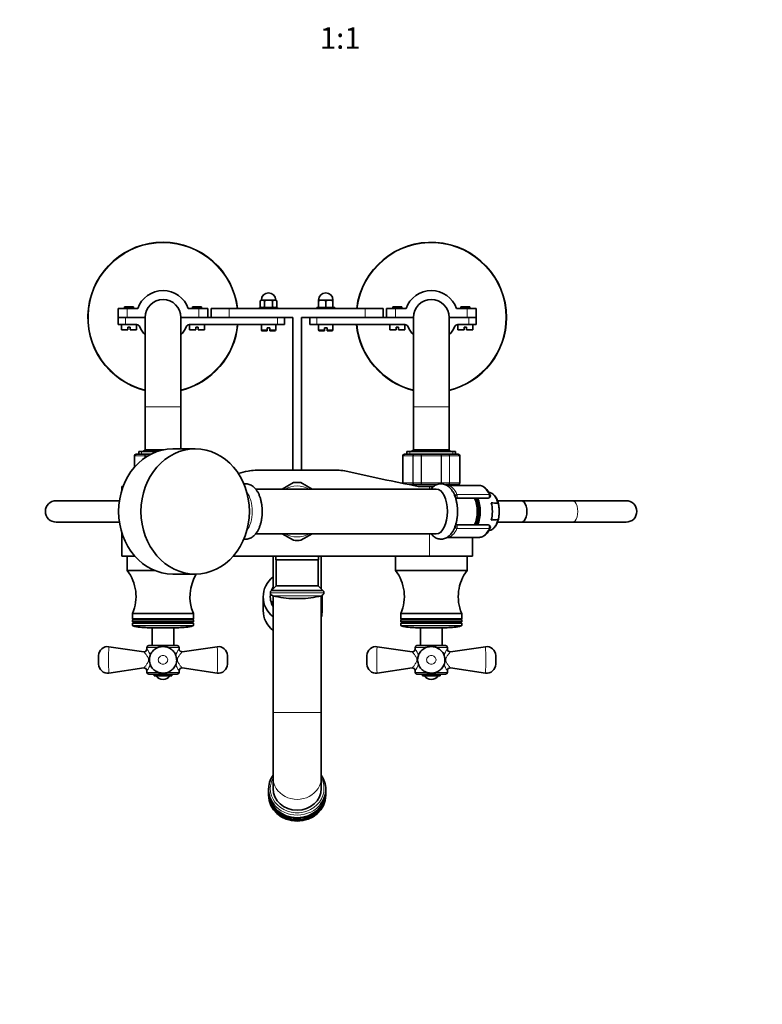
# Model space of a CAD drawing. Units: millimetres. Extents: x 0 to 1455, y 0 to 2548.
# Drawn here: x 609 to 1024, y 469 to 1020 of the extents above; entities that cross this region are included whole.
import ezdxf
from ezdxf import colors
from ezdxf.entities.mleader import LeaderData, LeaderLine
from ezdxf.enums import TextEntityAlignment as Align
from ezdxf.math import Vec2, Vec3

# ---------------------------------------------------------------- set-up
doc = ezdxf.new("R2010")
doc.units = ezdxf.units.MM
doc.layers.add('DV5_Défaut', color=7, linetype='Continuous')
doc.layers.add('Défaut', color=7, linetype='Continuous')
doc.styles.add('SEACAD_ArialB', font='arialbd.ttf')

# ---------------------------------------------------------------- blocks, each defined once
blk = doc.blocks.new('_DOT')
at = {"color": 0}
blk.add_line((0, 0), (-1, 0), dxfattribs=at)
at = {"color": 0, "const_width": 0.333}
blk.add_lwpolyline([(-0.1665, 0, 1), (0.1665, 0, 1)], format="xyb", close=True, dxfattribs=at)
blk = doc.blocks.new('SE4')
at = {"layer": 'DV5_Défaut', "color": 7, "linetype": 'Continuous', "lineweight": 35}
for p, q in [((672.18, 859.11), (667.18, 859.11)), ((667.18, 859.11), (667.18, 858.11)), ((672.18, 858.11), (672.18, 859.11)), ((710.18, 859.11), (705.18, 859.11)), ((705.18, 859.11), (705.18, 858.11)), ((710.18, 858.11), (710.18, 859.11)), ((743.06, 862.41), (743.93, 862.81)), ((743.64, 862.81), (743.06, 862.41)), ((743.06, 859.12), (743.06, 862.41)), ((743.06, 859.12), (743.38, 858.61)), ((743.06, 859.12), (743.34, 858.61)), ((743.93, 862.81), (743.64, 862.81)), ((743.93, 862.81), (744.21, 862.81)), ((744.21, 862.81), (744.5, 862.81)), ((744.5, 862.81), (745.37, 862.41)), ((747.1, 862.81), (744.5, 862.81)), ((745.05, 858.61), (745.37, 859.12)), ((745.37, 862.41), (747.1, 862.81)), ((745.37, 859.12), (745.37, 862.41)), ((747.1, 862.81), (747.68, 862.81)), ((747.68, 862.81), (748.26, 862.81)), ((750.85, 862.81), (748.26, 862.81)), ((749.99, 862.41), (750.85, 862.81)), ((749.99, 859.12), (749.99, 862.41)), ((749.99, 859.12), (750.3, 858.61)), ((750.85, 862.81), (751.14, 862.81)), ((751.14, 862.81), (751.43, 862.81)), ((751.43, 862.81), (752.3, 862.41)), ((751.43, 862.81), (751.72, 862.81)), ((752.3, 862.41), (751.72, 862.81)), ((751.98, 858.61), (752.3, 859.12)), ((752.02, 858.61), (752.3, 859.12)), ((752.3, 859.12), (752.3, 862.41)), ((775.68, 862.81), (775.68, 862.41)), ((775.68, 862.41), (777.18, 862.81)), ((777.18, 862.81), (775.68, 862.81)), ((775.68, 859.12), (775.68, 862.41)), ((775.68, 858.61), (775.68, 859.12)), ((775.68, 859.12), (776.23, 858.61)), ((777.18, 862.81), (777.68, 862.81)), ((777.68, 862.81), (778.18, 862.81)), ((778.18, 862.81), (779.68, 862.41)), ((781.18, 862.81), (778.18, 862.81)), ((779.13, 858.61), (779.68, 859.12)), ((779.68, 862.41), (781.18, 862.81)), ((779.68, 859.12), (779.68, 862.41)), ((779.68, 859.12), (780.23, 858.61)), ((781.18, 862.81), (781.68, 862.81)), ((781.68, 862.81), (782.18, 862.81)), ((782.18, 862.81), (783.68, 862.41)), ((783.68, 862.81), (782.18, 862.81)), ((783.13, 858.61), (783.68, 859.12)), ((783.68, 862.41), (783.68, 862.81)), ((783.68, 859.12), (783.68, 862.41)), ((783.68, 859.12), (783.68, 858.61)), ((822.18, 859.11), (817.18, 859.11)), ((817.18, 859.11), (817.18, 858.11)), ((822.18, 858.11), (822.18, 859.11)), ((860.18, 859.11), (855.18, 859.11)), ((855.18, 859.11), (855.18, 858.11)), ((860.18, 858.11), (860.18, 859.11)), ((663.68, 853.11), (663.68, 858.11)), ((663.68, 858.11), (668.68, 858.11)), ((668.68, 858.11), (674.54, 858.11)), ((702.82, 858.11), (708.68, 858.11)), ((708.68, 858.11), (713.68, 858.11)), ((713.68, 858.11), (713.68, 853.11)), ((725.68, 858.11), (715.68, 858.11)), ((715.68, 858.11), (715.68, 853.11)), ((725.68, 858.11), (801.68, 858.11)), ((742.68, 858.61), (752.68, 858.61)), ((742.68, 858.61), (742.68, 858.11)), ((752.68, 858.11), (752.68, 858.61)), ((784.68, 858.61), (774.68, 858.61)), ((774.68, 858.61), (774.68, 858.11)), ((784.68, 858.11), (784.68, 858.61)), ((801.68, 858.11), (811.68, 858.11)), ((811.68, 853.11), (811.68, 858.11)), ((813.68, 853.11), (813.68, 858.11)), ((813.68, 858.11), (818.68, 858.11)), ((818.68, 858.11), (824.54, 858.11)), ((852.82, 858.11), (858.68, 858.11)), ((858.68, 858.11), (863.68, 858.11)), ((863.68, 858.11), (863.68, 853.11)), ((663.68, 849.11), (663.68, 853.11)), ((663.68, 853.11), (667.68, 853.11)), ((667.68, 849.11), (663.68, 849.11)), ((665.48, 849.11), (665.48, 846.31)), ((667.68, 853.11), (678.68, 853.11)), ((668.68, 853.11), (667.68, 853.11)), ((673.85, 849.11), (667.68, 849.11)), ((678.68, 853.11), (668.68, 853.11)), ((673.88, 846.31), (673.88, 849.11)), ((678.68, 853.11), (678.68, 803.11)), ((698.68, 853.11), (721.32, 853.11)), ((708.68, 853.11), (698.68, 853.11)), ((698.68, 803.11), (698.68, 853.11)), ((703.48, 849.11), (703.48, 846.31)), ((752.68, 849.11), (703.51, 849.11)), ((711.88, 846.31), (711.88, 849.11)), ((725.68, 853.11), (721.32, 853.11)), ((761.18, 853.11), (725.68, 853.11)), ((743.68, 849.11), (743.68, 846.11)), ((751.68, 846.11), (751.68, 849.11)), ((756.68, 849.11), (752.68, 849.11)), ((756.68, 853.11), (756.68, 849.11)), ((761.18, 767.61), (761.18, 853.11)), ((766.18, 853.11), (766.18, 767.61)), ((801.68, 853.11), (766.18, 853.11)), ((770.68, 849.11), (770.68, 853.11)), ((774.68, 849.11), (770.68, 849.11)), ((774.68, 849.11), (823.85, 849.11)), ((775.68, 849.11), (775.68, 846.11)), ((783.68, 846.11), (783.68, 849.11)), ((801.68, 853.11), (806.04, 853.11)), ((828.68, 853.11), (806.04, 853.11)), ((815.48, 849.11), (815.48, 846.31)), ((828.68, 853.11), (818.68, 853.11)), ((823.88, 846.31), (823.88, 849.11)), ((828.68, 853.11), (828.68, 803.11)), ((859.68, 853.11), (848.68, 853.11)), ((858.68, 853.11), (848.68, 853.11)), ((848.68, 803.11), (848.68, 853.11)), ((853.48, 849.11), (853.48, 846.31)), ((853.51, 849.11), (859.68, 849.11)), ((859.68, 853.11), (858.68, 853.11)), ((859.68, 853.11), (863.68, 853.11)), ((863.68, 849.11), (859.68, 849.11)), ((861.88, 846.31), (861.88, 849.11)), ((863.68, 853.11), (863.68, 849.11)), ((668.98, 846.11), (665.68, 846.11)), ((668.98, 847.71), (670.38, 847.71)), ((668.98, 847.71), (668.98, 846.31)), ((668.98, 846.11), (668.98, 846.31)), ((670.38, 846.31), (670.38, 847.71)), ((670.38, 846.31), (670.38, 846.11)), ((670.38, 846.11), (673.68, 846.11)), ((706.98, 846.11), (703.68, 846.11)), ((706.98, 847.71), (708.38, 847.71)), ((706.98, 847.71), (706.98, 846.31)), ((706.98, 846.11), (706.98, 846.31)), ((708.38, 846.31), (708.38, 847.71)), ((708.38, 846.31), (708.38, 846.11)), ((711.68, 846.11), (708.38, 846.11)), ((744.18, 845.61), (746.98, 845.61)), ((746.98, 847.21), (748.38, 847.21)), ((746.98, 847.21), (746.98, 846.11)), ((746.98, 846.11), (746.98, 845.61)), ((748.38, 846.11), (748.38, 847.21)), ((748.38, 845.61), (748.38, 846.11)), ((751.18, 845.61), (748.38, 845.61)), ((778.98, 845.61), (776.18, 845.61)), ((778.98, 847.21), (780.38, 847.21)), ((778.98, 847.21), (778.98, 846.11)), ((778.98, 846.11), (778.98, 845.61)), ((780.38, 846.11), (780.38, 847.21)), ((780.38, 845.61), (780.38, 846.11)), ((783.18, 845.61), (780.38, 845.61)), ((818.98, 846.11), (815.68, 846.11)), ((818.98, 847.71), (820.38, 847.71)), ((818.98, 847.71), (818.98, 846.31)), ((818.98, 846.11), (818.98, 846.31)), ((820.38, 846.31), (820.38, 847.71)), ((820.38, 846.31), (820.38, 846.11)), ((820.38, 846.11), (823.68, 846.11)), ((856.98, 846.11), (853.68, 846.11)), ((856.98, 847.71), (858.38, 847.71)), ((856.98, 847.71), (856.98, 846.31)), ((856.98, 846.11), (856.98, 846.31)), ((858.38, 846.31), (858.38, 847.71)), ((858.38, 846.31), (858.38, 846.11)), ((858.38, 846.11), (861.68, 846.11)), ((678.68, 803.11), (678.68, 779.11)), ((698.68, 779.61), (698.68, 803.11)), ((828.68, 803.11), (828.68, 779.11)), ((848.68, 779.11), (848.68, 803.11)), ((673.86, 776.61), (673.68, 776.61)), ((673.86, 776.61), (679.25, 776.61)), ((675.08, 778.11), (685.39, 778.11)), ((675.08, 778.11), (675.08, 776.61)), ((678.68, 779.11), (677.68, 778.11)), ((689.06, 779.11), (678.68, 779.11)), ((679.25, 776.61), (681.89, 776.61)), ((706.67, 779.61), (694.17, 779.61)), ((823.86, 776.61), (823.68, 776.61)), ((823.86, 776.61), (829.25, 776.61)), ((825.08, 778.11), (852.28, 778.11)), ((825.08, 778.11), (825.08, 776.61)), ((828.68, 779.11), (827.68, 778.11)), ((848.68, 779.11), (828.68, 779.11)), ((829.25, 776.61), (833.29, 776.61)), ((833.29, 776.61), (844.06, 776.61)), ((844.06, 776.61), (848.11, 776.61)), ((848.11, 776.61), (853.5, 776.61)), ((849.68, 778.11), (848.68, 779.11)), ((852.28, 776.61), (852.28, 778.11)), ((853.5, 776.61), (853.68, 776.61)), ((672.68, 775.61), (672.68, 769.3)), ((822.68, 775.61), (822.68, 760.61)), ((854.68, 760.61), (854.68, 775.61)), ((740.16, 767.61), (787.2, 767.61)), ((761.59, 760.73), (755.33, 757.11)), ((772.03, 757.11), (765.77, 760.73)), ((666.39, 758.61), (665.68, 758.61)), ((665.68, 758.61), (665.68, 756.56)), ((841.49, 757.11), (740.52, 757.11)), ((829.25, 759.61), (826.31, 759.61)), ((828.18, 759.61), (828.18, 759.25)), ((833.29, 759.61), (829.25, 759.61)), ((837.68, 758.61), (831.41, 758.61)), ((841.7, 759.61), (833.29, 759.61)), ((837.68, 758.61), (839.99, 758.61)), ((848.11, 759.61), (846.57, 759.61)), ((865.46, 759.11), (847.56, 759.11)), ((853.5, 759.61), (848.11, 759.61)), ((849.18, 759.11), (849.18, 759.61)), ((853.5, 759.61), (853.68, 759.61)), ((871.07, 755.15), (870.89, 755.15)), ((664.31, 750.61), (628.95, 750.61)), ((852.76, 752.11), (852.24, 752.11)), ((870.49, 752.11), (852.76, 752.11)), ((889.13, 750.61), (875.71, 750.61)), ((917.59, 750.61), (889.13, 750.61)), ((947.59, 750.61), (917.59, 750.61)), ((876.55, 743.81), (876.55, 745.42)), ((628.95, 738.61), (664.31, 738.61)), ((875.71, 738.61), (889.13, 738.61)), ((889.13, 738.61), (917.59, 738.61)), ((917.59, 738.61), (947.59, 738.61)), ((665.68, 732.66), (665.68, 719.61)), ((852.24, 737.11), (852.76, 737.11)), ((852.76, 737.11), (870.49, 737.11)), ((870.91, 734.08), (871.07, 734.08)), ((740.51, 732.11), (841.49, 732.11)), ((755.33, 732.11), (761.59, 728.5)), ((765.77, 728.5), (772.03, 732.11)), ((847.56, 730.11), (865.46, 730.11)), ((861.68, 719.61), (861.68, 730.11)), ((672.96, 719.61), (665.68, 719.61)), ((668.68, 719.61), (668.68, 711.61)), ((727.88, 719.61), (837.68, 719.61)), ((750.18, 719.61), (750.18, 701.26)), ((751.68, 719.61), (751.68, 717.61)), ((775.68, 717.61), (751.68, 717.61)), ((751.93, 717.61), (751.93, 703.01)), ((775.43, 703.01), (775.43, 717.61)), ((775.68, 717.61), (775.68, 719.61)), ((777.18, 701.26), (777.18, 719.61)), ((818.68, 719.61), (818.68, 711.61)), ((837.68, 719.61), (861.68, 719.61)), ((858.68, 711.61), (858.68, 719.61)), ((684.07, 711.61), (668.68, 711.61)), ((858.68, 711.61), (818.68, 711.61)), ((694.17, 709.61), (706.67, 709.61)), ((751.93, 703.01), (749.27, 700.35)), ((778.09, 700.35), (749.27, 700.35)), ((775.43, 703.01), (751.93, 703.01)), ((778.09, 700.35), (775.43, 703.01)), ((744.68, 696.82), (744.68, 689.21)), ((750.18, 697.48), (750.18, 632.1)), ((765.42, 695.91), (761.94, 695.91)), ((777.18, 632.1), (777.18, 697.48)), ((777.68, 689.21), (777.68, 696.82)), ((705.68, 687.61), (671.68, 687.61)), ((671.68, 687.61), (671.68, 684.61)), ((705.68, 684.61), (671.68, 684.61)), ((671.68, 684.61), (672.2, 684.31)), ((672.2, 684.31), (671.68, 684.01)), ((705.68, 684.01), (671.68, 684.01)), ((671.68, 684.01), (671.68, 682.81)), ((705.68, 682.81), (671.68, 682.81)), ((671.68, 682.81), (672.2, 682.51)), ((705.16, 684.31), (672.2, 684.31)), ((705.16, 684.31), (705.68, 684.61)), ((705.68, 684.01), (705.16, 684.31)), ((705.16, 682.51), (705.68, 682.81)), ((705.68, 684.61), (705.68, 687.61)), ((705.68, 682.81), (705.68, 684.01)), ((855.68, 687.61), (821.68, 687.61)), ((821.68, 687.61), (821.68, 684.61)), ((855.68, 684.61), (821.68, 684.61)), ((821.68, 684.61), (822.2, 684.31)), ((822.2, 684.31), (821.68, 684.01)), ((855.68, 684.01), (821.68, 684.01)), ((821.68, 684.01), (821.68, 682.81)), ((855.68, 682.81), (821.68, 682.81)), ((821.68, 682.81), (822.2, 682.51)), ((855.16, 684.31), (822.2, 684.31)), ((855.16, 684.31), (855.68, 684.61)), ((855.68, 684.01), (855.16, 684.31)), ((855.16, 682.51), (855.68, 682.81)), ((855.68, 684.61), (855.68, 687.61)), ((855.68, 682.81), (855.68, 684.01)), ((672.2, 682.51), (671.68, 682.21)), ((705.68, 682.21), (671.68, 682.21)), ((671.68, 682.21), (671.68, 680.85)), ((705.16, 682.51), (672.2, 682.51)), ((697.53, 679.61), (679.82, 679.61)), ((682.68, 679.61), (682.68, 669.61)), ((694.68, 669.61), (694.68, 679.61)), ((705.68, 682.21), (705.16, 682.51)), ((705.68, 680.85), (705.68, 682.21)), ((822.2, 682.51), (821.68, 682.21)), ((855.68, 682.21), (821.68, 682.21)), ((821.68, 682.21), (821.68, 680.85)), ((855.16, 682.51), (822.2, 682.51)), ((847.53, 679.61), (829.82, 679.61)), ((832.68, 679.61), (832.68, 669.61)), ((844.68, 669.61), (844.68, 679.61)), ((855.68, 682.21), (855.16, 682.51)), ((855.68, 680.85), (855.68, 682.21)), ((677.97, 666.16), (658.39, 668.98)), ((679.68, 668.61), (679.68, 667.64)), ((696.68, 669.61), (680.68, 669.61)), ((697.68, 667.64), (697.68, 668.61)), ((718.96, 668.98), (699.39, 666.16)), ((827.97, 666.16), (808.39, 668.98)), ((829.68, 668.61), (829.68, 667.64)), ((846.68, 669.61), (830.68, 669.61)), ((847.68, 667.64), (847.68, 668.61)), ((868.96, 668.98), (849.39, 666.16)), ((652.68, 664.03), (652.68, 659.2)), ((724.68, 659.21), (724.68, 664.03)), ((802.68, 664.03), (802.68, 659.2)), ((874.68, 659.21), (874.68, 664.03)), ((658.4, 654.25), (677.97, 657.07)), ((679.68, 655.59), (679.68, 654.61)), ((697.68, 654.61), (697.68, 655.64)), ((699.34, 657.08), (718.96, 654.25)), ((808.4, 654.25), (827.97, 657.07)), ((829.68, 655.59), (829.68, 654.61)), ((847.68, 654.61), (847.68, 655.64)), ((849.34, 657.08), (868.96, 654.25)), ((680.68, 653.61), (696.68, 653.61)), ((683.68, 653.61), (683.68, 652.61)), ((693.68, 652.61), (683.68, 652.61)), ((693.68, 652.61), (693.68, 653.61)), ((830.68, 653.61), (846.68, 653.61)), ((833.68, 653.61), (833.68, 652.61)), ((843.68, 652.61), (833.68, 652.61)), ((843.68, 652.61), (843.68, 653.61)), ((750.18, 632.1), (750.18, 595.84)), ((777.18, 595.84), (777.18, 632.1)), ((750.18, 595.84), (750.18, 589.71)), ((777.18, 589.71), (777.18, 595.84)), ((747.68, 589.29), (747.68, 587.85)), ((779.68, 587.85), (779.68, 589.29)), ((747.68, 587.6), (747.68, 586.79)), ((747.68, 586.54), (747.68, 585.91)), ((779.68, 586.79), (779.68, 587.6)), ((779.68, 585.91), (779.68, 586.54))]:
    blk.add_line(p, q, dxfattribs=at)
at = {"layer": 'DV5_Défaut', "color": 7, "linetype": 'Continuous', "lineweight": 18}
for p, q in [((667.67, 859.11), (667.67, 858.11)), ((671.69, 859.11), (671.69, 858.11)), ((705.67, 859.11), (705.67, 858.11)), ((709.69, 859.11), (709.69, 858.11)), ((817.67, 859.11), (817.67, 858.11)), ((821.69, 859.11), (821.69, 858.11)), ((855.67, 859.11), (855.67, 858.11)), ((859.69, 859.11), (859.69, 858.11)), ((668.68, 858.11), (668.68, 853.11)), ((708.68, 853.11), (708.68, 858.11)), ((725.68, 858.11), (725.68, 853.11)), ((801.68, 853.11), (801.68, 858.11)), ((818.68, 858.11), (818.68, 853.11)), ((858.68, 853.11), (858.68, 858.11)), ((667.68, 853.11), (667.68, 849.11)), ((752.68, 849.11), (752.68, 853.11)), ((774.68, 853.11), (774.68, 849.11)), ((859.68, 849.11), (859.68, 853.11)), ((665.48, 846.31), (668.98, 846.31)), ((673.88, 846.31), (670.38, 846.31)), ((703.48, 846.31), (706.98, 846.31)), ((711.88, 846.31), (708.38, 846.31)), ((743.68, 846.11), (746.98, 846.11)), ((748.38, 846.11), (751.68, 846.11)), ((775.68, 846.11), (778.98, 846.11)), ((780.38, 846.11), (783.68, 846.11)), ((815.48, 846.31), (818.98, 846.31)), ((823.88, 846.31), (820.38, 846.31)), ((853.48, 846.31), (856.98, 846.31)), ((861.88, 846.31), (858.38, 846.31)), ((698.68, 803.11), (678.68, 803.11)), ((848.68, 803.11), (828.68, 803.11)), ((676.62, 778.11), (676.62, 776.61)), ((826.62, 778.11), (826.62, 776.61)), ((850.74, 778.11), (850.74, 776.61)), ((672.89, 775.61), (672.68, 775.61)), ((672.89, 769.54), (672.89, 775.61)), ((672.95, 775.61), (672.89, 775.61)), ((672.95, 775.61), (672.95, 769.61)), ((678.43, 775.61), (672.95, 775.61)), ((678.43, 774.52), (678.43, 775.61)), ((678.54, 775.61), (678.43, 775.61)), ((678.54, 775.61), (678.54, 774.61)), ((680.1, 775.61), (678.54, 775.61)), ((822.89, 775.61), (822.68, 775.61)), ((822.89, 760.61), (822.89, 775.61)), ((822.89, 775.61), (822.95, 775.61)), ((822.95, 775.61), (822.95, 760.61)), ((828.43, 775.61), (822.95, 775.61)), ((828.43, 760.61), (828.43, 775.61)), ((828.54, 775.61), (828.43, 775.61)), ((833.03, 775.61), (828.54, 775.61)), ((828.54, 775.61), (828.54, 760.61)), ((833.03, 760.61), (833.03, 775.61)), ((833.2, 775.61), (833.03, 775.61)), ((844.16, 775.61), (833.2, 775.61)), ((833.2, 775.61), (833.2, 760.61)), ((844.16, 760.61), (844.16, 775.61)), ((844.33, 775.61), (844.16, 775.61)), ((848.81, 775.61), (844.33, 775.61)), ((844.33, 775.61), (844.33, 760.61)), ((848.81, 760.61), (848.81, 775.61)), ((848.93, 775.61), (848.81, 775.61)), ((854.41, 775.61), (848.93, 775.61)), ((848.93, 775.61), (848.93, 760.61)), ((854.41, 760.61), (854.41, 775.61)), ((854.47, 775.61), (854.41, 775.61)), ((854.47, 775.61), (854.47, 760.61)), ((854.47, 775.61), (854.68, 775.61)), ((822.89, 760.61), (822.68, 760.61)), ((822.89, 760.61), (822.95, 760.61)), ((822.95, 760.61), (828.43, 760.61)), ((828.54, 760.61), (828.43, 760.61)), ((828.54, 760.61), (833.03, 760.61)), ((833.2, 760.61), (833.03, 760.61)), ((833.2, 760.61), (844.16, 760.61)), ((844.33, 760.61), (844.16, 760.61)), ((844.33, 760.61), (848.81, 760.61)), ((848.93, 760.61), (848.81, 760.61)), ((848.93, 760.61), (854.41, 760.61)), ((854.47, 760.61), (854.41, 760.61)), ((854.47, 760.61), (854.68, 760.61)), ((837.68, 758.61), (837.68, 757.11)), ((851.82, 753.31), (853.19, 753.31)), ((853.04, 754.1), (870.94, 754.1)), ((853.19, 735.91), (851.82, 735.91)), ((870.94, 735.13), (853.04, 735.13)), ((837.68, 732.11), (837.68, 719.61)), ((778.66, 699.17), (748.7, 699.17)), ((777.2, 697.48), (750.16, 697.48)), ((705.68, 680.85), (671.68, 680.85)), ((671.91, 680.56), (705.45, 680.56)), ((855.68, 680.85), (821.68, 680.85)), ((821.91, 680.56), (855.45, 680.56)), ((679.68, 668.61), (686.23, 668.61)), ((691.16, 668.61), (697.68, 668.61)), ((829.68, 668.61), (836.23, 668.61)), ((841.16, 668.61), (847.68, 668.61)), ((686.22, 654.61), (679.68, 654.61)), ((697.68, 654.61), (691.15, 654.61)), ((836.17, 654.61), (829.68, 654.61)), ((847.68, 654.61), (841.14, 654.61)), ((750.18, 632.1), (777.18, 632.1))]:
    blk.add_line(p, q, dxfattribs=at)
at = {"layer": 'DV5_Défaut', "color": 7, "linetype": 'Continuous', "lineweight": 35}
for centre, radius, start, end in [((688.68, 853.11), 42, 6.8371, 256.2259), ((838.68, 853.11), 42, 0, 173.1629), ((688.68, 853.11), 15, 19.4712, 160.5288), ((747.68, 862.81), 4, 0, 180), ((779.68, 862.81), 4, 0, 180), ((838.68, 853.11), 15, 19.4712, 160.5288), ((688.68, 853.11), 10, 0, 180), ((838.68, 853.11), 10, 0, 180), ((673.85, 847.11), 2, 22.0243, 90), ((688.68, 853.11), 42, 283.7741, 354.535), ((703.51, 847.11), 2, 90, 157.9757), ((838.68, 853.11), 42, 185.465, 256.2259), ((823.85, 847.11), 2, 22.0243, 90), ((838.68, 853.11), 42, 283.7741, 0), ((853.51, 847.11), 2, 90, 157.9757), ((665.68, 846.31), 0.2, 180, 270), ((673.68, 846.31), 0.2, 270, 0), ((688.68, 853.11), 14, 202.0243, 224.4153), ((688.68, 853.11), 14, 315.5847, 337.9757), ((703.68, 846.31), 0.2, 180, 270), ((711.68, 846.31), 0.2, 270, 0), ((744.18, 846.11), 0.5, 180, 270), ((751.18, 846.11), 0.5, 270, 0), ((776.18, 846.11), 0.5, 180, 270), ((783.18, 846.11), 0.5, 270, 0), ((815.68, 846.31), 0.2, 180, 270), ((823.68, 846.31), 0.2, 270, 0), ((838.68, 853.11), 14, 202.0243, 224.4153), ((838.68, 853.11), 14, 315.5847, 337.9757), ((853.68, 846.31), 0.2, 180, 270), ((861.68, 846.31), 0.2, 270, 0), ((673.68, 775.61), 1, 90, 180), ((673.88, 775.63), 0.986, 90.7949, 180.8049), ((823.68, 775.61), 1, 90, 180), ((823.88, 775.63), 0.986, 90.7949, 180.8049), ((853.48, 775.63), 0.986, 359.1951, 89.2051), ((853.68, 775.61), 1, 0, 90), ((474, 1903.07), 1165.78, 282.72189, 282.99927), ((740.16, 750.13), 17.49, 90, 102.9993), ((787.2, 750.13), 17.49, 77.0007, 90), ((1053.36, 1903.07), 1165.78, 257.00073, 259.0245), ((763.68, 744.61), 16.25, 82.6199, 97.3801), ((823.68, 760.61), 1, 180, 196.7655), ((823.88, 760.6), 0.986, 179.1951, 196.5371), ((853.48, 760.6), 0.986, 270.7949, 0.8049), ((853.68, 760.61), 1, 270, 0), ((628.95, 744.61), 6, 90, 270), ((870.49, 753.31), 1.2, 270, 23.3843), ((808.2, 16.07), 736.2, 84.7377, 85.01071), ((947.59, 744.61), 6, 0, 90), ((947.59, 744.61), 6, 270, 0), ((808.2, 1473.16), 736.2, 274.98929, 275.2623), ((870.49, 735.91), 1.2, 336.6157, 90), ((763.68, 744.61), 16.25, 262.6199, 277.3801), ((649.61, 697.04), 24, 336.8672, 37.3828), ((799.61, 697.04), 24, 336.8672, 37.3828), ((877.75, 697.04), 24, 142.6172, 203.1328), ((727.75, 697.04), 24, 148.3903, 203.1328), ((749.9, 699.32), 1.21, 121.3952, 186.8773), ((777.46, 699.32), 1.21, 353.1227, 58.6048), ((750.68, 699.41), 2, 186.8773, 254.8244), ((761.94, 740.91), 45, 254.8244, 270), ((765.42, 740.91), 45, 270, 285.1756), ((776.68, 699.41), 2, 285.1756, 353.1227), ((671.98, 680.85), 0.3, 180, 256.4071), ((679.82, 713.29), 33.68, 256.4071, 270), ((697.53, 713.29), 33.68, 270, 283.5929), ((705.38, 680.85), 0.3, 283.5929, 0), ((821.98, 680.85), 0.3, 180, 256.4071), ((829.82, 713.29), 33.68, 256.4071, 270), ((847.53, 713.29), 33.68, 270, 283.5929), ((855.38, 680.85), 0.3, 283.5929, 0), ((657.68, 664.03), 5, 81.7588, 180.0002), ((678.19, 667.63), 1.49, 260.7494, 0.3634), ((680.68, 668.61), 1, 90, 180), ((696.68, 668.61), 1, 0, 90), ((699.14, 667.61), 1.46, 178.8698, 279.8227), ((719.68, 664.03), 5, 359.9998, 98.2337), ((807.68, 664.03), 5, 81.7588, 180.0002), ((828.19, 667.63), 1.49, 260.7494, 0.3634), ((830.68, 668.61), 1, 90, 180), ((846.68, 668.61), 1, 0, 90), ((849.14, 667.61), 1.46, 178.8698, 279.8227), ((869.68, 664.03), 5, 359.9998, 98.2337), ((657.68, 659.2), 5, 179.9986, 278.306), ((678.19, 655.6), 1.48, 359.6727, 98.5306), ((699.17, 655.6), 1.49, 83.4496, 178.6754), ((719.68, 659.2), 5, 261.7245, 0.0014), ((807.68, 659.2), 5, 179.9986, 278.306), ((828.19, 655.6), 1.48, 359.6727, 98.5306), ((849.17, 655.6), 1.49, 83.4496, 178.6754), ((869.68, 659.2), 5, 261.7245, 0.0014), ((680.68, 654.61), 1, 180, 270), ((688.68, 655.61), 4.94, 217.3632, 322.6368), ((696.68, 654.61), 1, 270, 0), ((830.68, 654.61), 1, 180, 270), ((838.68, 655.61), 4.94, 217.3632, 322.6368), ((846.68, 654.61), 1, 270, 0)]:
    blk.add_arc(centre, radius, start, end, dxfattribs=at)
at = {"layer": 'DV5_Défaut', "color": 7, "linetype": 'Continuous', "lineweight": 18}
for centre, radius, start, end in [((688.68, 853.11), 41.7, 6.8858, 256.1263), ((838.68, 853.11), 41.7, 0, 173.1142), ((688.68, 853.11), 41.7, 283.8737, 354.4961), ((838.68, 853.11), 41.7, 185.5039, 256.1263), ((838.68, 853.11), 41.7, 283.8737, 0), ((673.91, 775.66), 0.959, 92.7463, 182.5206), ((823.91, 775.66), 0.959, 92.7463, 182.5206), ((853.45, 775.66), 0.959, 357.4794, 87.2537), ((823.91, 760.57), 0.959, 177.4794, 196.1107), ((853.45, 760.57), 0.959, 272.7463, 2.5206), ((763.68, 744.61), 14.25, 61.3056, 118.6944), ((763.68, 744.61), 14.25, 241.3056, 298.6944), ((791.21, 661.61), 133.02, 176.8272, 183.1728), ((672.35, 661.61), 9.49, 14.369, 39.4518), ((704.85, 661.61), 9.37, 139.9509, 165.4225), ((586.15, 661.61), 133.02, 356.8272, 3.1728), ((941.21, 661.61), 133.02, 176.8272, 183.1728), ((822.35, 661.61), 9.49, 14.369, 39.4518), ((854.85, 661.61), 9.37, 139.9509, 165.4225), ((736.15, 661.61), 133.02, 356.8272, 3.1728), ((672.35, 661.61), 9.49, 320.5482, 345.6574), ((704.85, 661.61), 9.37, 194.7532, 220.0491), ((822.35, 661.61), 9.49, 320.5482, 345.6574), ((854.85, 661.61), 9.37, 194.7532, 220.0491)]:
    blk.add_arc(centre, radius, start, end, dxfattribs=at)
at = {"layer": 'DV5_Défaut', "color": 7, "linetype": 'Continuous', "lineweight": 35}
for centre, major_axis, ratio, start_param, end_param in [((694.17, 744.61), (0, -35), 0.866025, 3.141593, 6.283185), ((841.49, 744.61), (0, 12.5), 0.5, 3.141593, 6.283185), ((870.97, 744.61), (0, -10.53), 0.5, 3.121683, 3.134947), ((858.81, 744.61), (0, 11.04), 0.5, 3.965721, 5.459057), ((860.55, 744.61), (0, -10.95), 0.5, 0.816139, 2.325454), ((867.47, 744.61), (0, 10.67), 0.5, 4.239257, 5.185521), ((889.13, 744.61), (0, -6), 0.5, 0, 3.141593), ((889.13, 744.61), (0, -6), 0.5, 0, 3.141593), ((761.18, 696.82), (16.5, 0), 0.906308, 2.300524, 3.982661), ((761.18, 696.82), (12.5, 0), 0.906308, 2.646659, 2.819431), ((761.18, 696.82), (12.5, 0), 0.906308, 2.980726, 3.636527), ((761.18, 689.21), (12.5, 0), 0.906308, 2.646659, 2.7992), ((761.18, 696.82), (-16.5, 0), 0.906308, 2.894784, 3.198342), ((761.18, 689.21), (16.5, 0), 0.906308, 3.141593, 3.982661), ((761.18, 689.21), (-16.5, 0), 0.906308, 2.894784, 3.141593), ((763.68, 589.29), (16, 0), 0.906308, 2.575028, 3.754125), ((763.68, 589.29), (16, 0), 0.906308, 0, 0.566564), ((763.68, 589.71), (13.5, 0), 0.906308, 3.141593, 6.283185), ((763.68, 589.29), (16, 0), 0.906308, 5.693521, 6.283185), ((763.68, 587.6), (16, 0), 0.906308, 3.132849, 6.283185), ((763.68, 586.54), (16, 0), 0.906308, 3.132849, 6.283185), ((763.68, 587.85), (16, 0), 0.906308, 3.141593, 6.283185), ((763.68, 586.79), (16, 0), 0.906308, 3.141593, 6.283185), ((763.68, 585.91), (16, 0), 0.906308, 3.141593, 6.283185), ((763.68, 587.6), (16, 0), 0.906308, 0, 0.008743), ((763.68, 586.54), (16, 0), 0.906308, 0, 0.008743)]:
    blk.add_ellipse(centre, major_axis=major_axis, ratio=ratio, start_param=start_param, end_param=end_param, dxfattribs=at)
blk.add_ellipse((706.67, 744.61), major_axis=(0, -35), ratio=0.866025, dxfattribs=at)
at = {"layer": 'DV5_Défaut', "color": 7, "linetype": 'Continuous', "lineweight": 18}
for centre, major_axis, ratio, start_param, end_param in [((732.29, 744.61), (0, 12.5), 0.5, 3.687408, 5.73737), ((841.49, 744.61), (0, 12.5), 0.5, 3.141593, 6.283185), ((847.56, 744.61), (0, -14.5), 0.5, 2.283835, 3.145254), ((865.46, 744.61), (0, -14.5), 0.5, 2.283835, 3.141593), ((870.97, 744.61), (0, -10.53), 0.5, 2.01744, 3.121683), ((852.66, 753.45), (-0.918, -0.397), 0.566498, 4.060424, 5.63122), ((852.76, 753.31), (0, -1.2), 0.782692, 5.490277, 6.283185), ((852.76, 753.31), (0, 1.2), 0.355662, 3.141593, 4.712389), ((852.59, 753.31), (0, 1.2), 0.5, 4.712389, 5.425428), ((870.49, 753.31), (0, -1.2), 0.5, 0, 2.283835), ((870.49, 753.31), (-1.1, -0.48), 0.566498, 3.141593, 4.060424), ((917.59, 744.61), (0, -6), 0.5, 0, 3.141593), ((870.97, 744.61), (0, 10.53), 0.5, 3.161503, 4.265746), ((847.56, 744.61), (0, 14.5), 0.5, 3.149665, 3.99935), ((852.66, 735.78), (0.918, -0.397), 0.566498, 3.793558, 5.364354), ((852.76, 735.91), (0, -1.2), 0.782692, 3.141593, 4.233265), ((852.76, 735.91), (0, 1.2), 0.355662, 4.712389, 6.283185), ((852.59, 735.91), (0, -1.2), 0.5, 0.857757, 1.570796), ((865.46, 744.61), (0, 14.5), 0.5, 3.141593, 3.99935), ((870.49, 735.91), (0, -1.2), 0.5, 0.857757, 3.141593), ((870.49, 735.91), (-1.1, 0.48), 0.566498, 2.222761, 3.141593), ((763.68, 589.71), (-15, 0), 0.906308, 0, 3.592619), ((763.68, 589.71), (-15, 0), 0.906308, 5.832158, 6.283185), ((763.68, 595.84), (-13.5, 0), 0.906308, 0, 3.141593), ((763.68, 589.29), (16, 0), 0.906308, 3.754125, 5.693521)]:
    blk.add_ellipse(centre, major_axis=major_axis, ratio=ratio, start_param=start_param, end_param=end_param, dxfattribs=at)
at = {"layer": 'DV5_Défaut', "color": 7, "linetype": 'Continuous', "lineweight": 35}
for points in [[(745.37, 859.12), (745.57, 858.94), (745.78, 858.77), (746, 858.61)], [(749.36, 858.61), (749.58, 858.77), (749.79, 858.94), (749.99, 859.12)]]:
    blk.add_open_spline(points, degree=3, dxfattribs=at)
for points, knots in [([(748.26, 862.81), (748.55, 862.78), (748.84, 862.73), (749.42, 862.6), (749.71, 862.51), (749.99, 862.41)], [0, 0, 0, 0, 0.5, 0.5, 1, 1, 1, 1]), ([(744.14, 744.61), (744.13, 744.98), (744.12, 745.88), (744.01, 747.51), (743.75, 749.34), (743.36, 751.12), (742.85, 752.82), (742.21, 754.41), (741.43, 755.87), (740.55, 757.13), (739.58, 758.17), (738.57, 758.98), (737.51, 759.57), (736.36, 759.97), (735.16, 760.15), (734.29, 760.1), (733.85, 760.03), (733.8, 760.02)], [0, 0, 0, 0, 0.040807, 0.117397, 0.194232, 0.271495, 0.349427, 0.428276, 0.508226, 0.589204, 0.661624, 0.730558, 0.796089, 0.859126, 0.926756, 0.992084, 1, 1, 1, 1]), ([(853.34, 744.61), (853.34, 744.98), (853.33, 745.88), (853.21, 747.51), (852.96, 749.34), (852.57, 751.12), (852.06, 752.82), (851.41, 754.41), (850.64, 755.87), (849.75, 757.13), (848.79, 758.17), (847.78, 758.98), (846.71, 759.57), (845.57, 759.97), (844.37, 760.15), (843.15, 760.08), (841.98, 759.78), (840.89, 759.28), (839.85, 758.57), (839.06, 757.83), (838.62, 757.31), (838.47, 757.13)], [0, 0, 0, 0, 0.031546, 0.090755, 0.150152, 0.20988, 0.270126, 0.33108, 0.392886, 0.455487, 0.511471, 0.564761, 0.61542, 0.664151, 0.716433, 0.766935, 0.816689, 0.866732, 0.918298, 0.972354, 1, 1, 1, 1]), ([(871.59, 753.79), (871.47, 754.06), (871.16, 754.74), (870.53, 755.85), (869.7, 756.96), (868.78, 757.87), (867.77, 758.55), (866.73, 758.97), (865.94, 759.14), (865.57, 759.11), (865.52, 759.1)], [0, 0, 0, 0, 0.080326, 0.233792, 0.38812, 0.542502, 0.694829, 0.842451, 0.984162, 1, 1, 1, 1]), ([(876.43, 747.85), (876.35, 748.31), (876.19, 749.16), (875.78, 750.49), (875.27, 751.74), (874.64, 752.84), (873.9, 753.77), (873.1, 754.47), (872.24, 754.93), (871.51, 755.15), (871.11, 755.13), (870.98, 755.12)], [0, 0, 0, 0, 0.104388, 0.228095, 0.352591, 0.478104, 0.604633, 0.730926, 0.840693, 0.958069, 1, 1, 1, 1]), ([(863.51, 737.09), (863.61, 737.27), (863.9, 737.84), (864.33, 738.88), (864.73, 740.25), (865.02, 741.71), (865.19, 743.24), (865.23, 744.8), (865.16, 746.35), (864.96, 747.86), (864.65, 749.3), (864.22, 750.64), (863.82, 751.56), (863.56, 752.03), (863.51, 752.13)], [0, 0, 0, 0, 0.046758, 0.140267, 0.233419, 0.326163, 0.418604, 0.510881, 0.603137, 0.695485, 0.788059, 0.881023, 0.974553, 1, 1, 1, 1]), ([(875.72, 749.16), (875.79, 749.16), (875.87, 749.12), (875.99, 749.03), (876.04, 748.97), (876.18, 748.76), (876.25, 748.61), (876.35, 748.29), (876.39, 748.12), (876.45, 747.79), (876.47, 747.62), (876.52, 747.11), (876.54, 746.78), (876.55, 746.1), (876.55, 745.76), (876.55, 745.42)], [0, 0, 0, 0, 0.0625, 0.0625, 0.125, 0.125, 0.25, 0.25, 0.375, 0.375, 0.5, 0.5, 0.75, 0.75, 1, 1, 1, 1]), ([(733.77, 729.22), (733.79, 729.21), (734.22, 729.14), (735.06, 729.08), (736.26, 729.23), (737.4, 729.61), (738.48, 730.19), (739.49, 730.97), (740.43, 731.95), (741.29, 733.14), (742.06, 734.52), (742.73, 736.07), (743.27, 737.74), (743.68, 739.51), (743.96, 741.34), (744.11, 743.09), (744.13, 744.11), (744.14, 744.61)], [0, 0, 0, 0, 0.004385, 0.070832, 0.135542, 0.199725, 0.264889, 0.332531, 0.403689, 0.478496, 0.555943, 0.634437, 0.712623, 0.790208, 0.867238, 0.943877, 1, 1, 1, 1]), ([(838.48, 732.09), (838.6, 731.94), (839.03, 731.44), (839.8, 730.7), (840.83, 729.98), (841.92, 729.47), (843.07, 729.16), (844.27, 729.08), (845.47, 729.23), (846.61, 729.61), (847.68, 730.19), (848.69, 730.97), (849.63, 731.95), (850.5, 733.14), (851.27, 734.52), (851.93, 736.07), (852.47, 737.74), (852.89, 739.51), (853.17, 741.34), (853.32, 743.09), (853.34, 744.11), (853.34, 744.61)], [0, 0, 0, 0, 0.0237111, 0.0786575, 0.1308276, 0.1806061, 0.2288147, 0.2802838, 0.3304068, 0.3801216, 0.4305961, 0.4829907, 0.5381086, 0.5960527, 0.6560418, 0.7168417, 0.7774027, 0.8374992, 0.8971652, 0.9565284, 1, 1, 1, 1]), ([(875.72, 740.06), (875.79, 740.07), (875.87, 740.1), (875.99, 740.2), (876.04, 740.26), (876.18, 740.46), (876.25, 740.62), (876.35, 740.94), (876.39, 741.11), (876.45, 741.44), (876.47, 741.61), (876.52, 742.11), (876.54, 742.45), (876.55, 743.13), (876.55, 743.47), (876.55, 743.81)], [0, 0, 0, 0, 0.0625, 0.0625, 0.125, 0.125, 0.25, 0.25, 0.375, 0.375, 0.5, 0.5, 0.75, 0.75, 1, 1, 1, 1]), ([(871.15, 734.11), (871.26, 734.11), (871.64, 734.11), (872.34, 734.34), (873.15, 734.8), (873.91, 735.47), (874.61, 736.35), (875.24, 737.43), (875.76, 738.66), (876.17, 740.01), (876.34, 740.88), (876.43, 741.37)], [0, 0, 0, 0, 0.039103, 0.151584, 0.265159, 0.383245, 0.506503, 0.633042, 0.760415, 0.887306, 1, 1, 1, 1]), ([(865.42, 730.13), (865.47, 730.12), (865.85, 730.08), (866.61, 730.23), (867.59, 730.59), (868.53, 731.18), (869.43, 731.97), (870.25, 732.98), (871, 734.16), (871.38, 734.98), (871.59, 735.44)], [0, 0, 0, 0, 0.020049, 0.155041, 0.289694, 0.42706, 0.569204, 0.715984, 0.865636, 1, 1, 1, 1]), ([(681.07, 662.32), (681.04, 661.88), (681.01, 661.12), (681.21, 659.85), (681.63, 658.64), (682.26, 657.52), (683.06, 656.53), (684.03, 655.68), (685.14, 655), (686.36, 654.51), (687.66, 654.23), (689.01, 654.17), (690.37, 654.34), (691.68, 654.75), (692.88, 655.37), (693.94, 656.18), (694.82, 657.13), (695.53, 658.23), (696.03, 659.44), (696.32, 660.75), (696.35, 662.07), (696.15, 663.36), (695.73, 664.57), (695.11, 665.69), (694.31, 666.69), (693.34, 667.54), (692.23, 668.22), (691.02, 668.71), (689.71, 669), (688.37, 669.06), (687.01, 668.89), (685.69, 668.48), (684.46, 667.84), (683.36, 667), (682.44, 665.97), (681.73, 664.8), (681.25, 663.54), (681.13, 662.76), (681.07, 662.32)], [0, 0, 0, 0, 0.025394, 0.052132, 0.079566, 0.106397, 0.133119, 0.160583, 0.18744, 0.215593, 0.243191, 0.272032, 0.30047, 0.329942, 0.358831, 0.385488, 0.41417, 0.440412, 0.468515, 0.496955, 0.525154, 0.551801, 0.579325, 0.605906, 0.63301, 0.659988, 0.687265, 0.71515, 0.742829, 0.771689, 0.800124, 0.829448, 0.858609, 0.887873, 0.917144, 0.945838, 0.974649, 1, 1, 1, 1]), ([(831.07, 662.32), (831.04, 661.88), (831.01, 661.12), (831.21, 659.85), (831.63, 658.64), (832.26, 657.52), (833.06, 656.53), (834.03, 655.68), (835.14, 655), (836.36, 654.51), (837.66, 654.23), (839.01, 654.17), (840.37, 654.34), (841.68, 654.75), (842.88, 655.37), (843.94, 656.18), (844.82, 657.13), (845.53, 658.23), (846.03, 659.44), (846.32, 660.75), (846.35, 662.07), (846.15, 663.36), (845.73, 664.57), (845.11, 665.69), (844.31, 666.69), (843.34, 667.54), (842.23, 668.22), (841.02, 668.71), (839.71, 669), (838.37, 669.06), (837.01, 668.89), (835.69, 668.48), (834.46, 667.84), (833.36, 667), (832.44, 665.97), (831.73, 664.8), (831.25, 663.54), (831.13, 662.76), (831.07, 662.32)], [0, 0, 0, 0, 0.025394, 0.052132, 0.079566, 0.106397, 0.133119, 0.160583, 0.18744, 0.215593, 0.243191, 0.272032, 0.30047, 0.329942, 0.358831, 0.385488, 0.41417, 0.440412, 0.468515, 0.496955, 0.525154, 0.551801, 0.579325, 0.605906, 0.63301, 0.659988, 0.687265, 0.71515, 0.742829, 0.771689, 0.800124, 0.829448, 0.858609, 0.887873, 0.917144, 0.945838, 0.974649, 1, 1, 1, 1])]:
    blk.add_open_spline(points, degree=3, knots=knots, dxfattribs=at)
at = {"layer": 'DV5_Défaut', "color": 7, "linetype": 'Continuous', "lineweight": 18}
for points, knots in [([(678.43, 775.61), (678.43, 775.75), (678.45, 775.88), (678.53, 776.12), (678.59, 776.23), (678.74, 776.41), (678.83, 776.49), (679.03, 776.59), (679.14, 776.61), (679.25, 776.61)], [0, 0, 0, 0, 0.25, 0.25, 0.5, 0.5, 0.75, 0.75, 1, 1, 1, 1]), ([(679.25, 776.61), (679.16, 776.61), (679.06, 776.59), (678.89, 776.49), (678.82, 776.41), (678.69, 776.23), (678.63, 776.12), (678.56, 775.88), (678.54, 775.75), (678.54, 775.61)], [0, 0, 0, 0, 0.25, 0.25, 0.5, 0.5, 0.75, 0.75, 1, 1, 1, 1]), ([(828.43, 775.61), (828.43, 775.75), (828.45, 775.88), (828.53, 776.12), (828.59, 776.23), (828.74, 776.41), (828.83, 776.49), (829.03, 776.59), (829.14, 776.61), (829.25, 776.61)], [0, 0, 0, 0, 0.25, 0.25, 0.5, 0.5, 0.75, 0.75, 1, 1, 1, 1]), ([(829.25, 776.61), (829.16, 776.61), (829.06, 776.59), (828.89, 776.49), (828.82, 776.41), (828.69, 776.23), (828.63, 776.12), (828.56, 775.88), (828.54, 775.75), (828.54, 775.61)], [0, 0, 0, 0, 0.25, 0.25, 0.5, 0.5, 0.75, 0.75, 1, 1, 1, 1]), ([(833.03, 775.61), (833.03, 775.75), (833.03, 775.88), (833.06, 776.12), (833.08, 776.23), (833.13, 776.41), (833.16, 776.49), (833.22, 776.59), (833.26, 776.61), (833.29, 776.61)], [0, 0, 0, 0, 0.25, 0.25, 0.5, 0.5, 0.75, 0.75, 1, 1, 1, 1]), ([(833.29, 776.61), (833.28, 776.61), (833.27, 776.59), (833.25, 776.49), (833.24, 776.41), (833.22, 776.23), (833.21, 776.12), (833.2, 775.88), (833.2, 775.75), (833.2, 775.61)], [0, 0, 0, 0, 0.25, 0.25, 0.5, 0.5, 0.75, 0.75, 1, 1, 1, 1]), ([(844.16, 775.61), (844.16, 775.75), (844.15, 775.88), (844.14, 776.12), (844.14, 776.23), (844.12, 776.41), (844.11, 776.49), (844.09, 776.59), (844.08, 776.61), (844.06, 776.61)], [0, 0, 0, 0, 0.25, 0.25, 0.5, 0.5, 0.75, 0.75, 1, 1, 1, 1]), ([(844.06, 776.61), (844.1, 776.61), (844.14, 776.59), (844.2, 776.49), (844.23, 776.41), (844.28, 776.23), (844.3, 776.12), (844.33, 775.88), (844.33, 775.75), (844.33, 775.61)], [0, 0, 0, 0, 0.25, 0.25, 0.5, 0.5, 0.75, 0.75, 1, 1, 1, 1]), ([(848.81, 775.61), (848.81, 775.75), (848.8, 775.88), (848.73, 776.12), (848.67, 776.23), (848.54, 776.41), (848.46, 776.49), (848.3, 776.59), (848.2, 776.61), (848.11, 776.61)], [0, 0, 0, 0, 0.25, 0.25, 0.5, 0.5, 0.75, 0.75, 1, 1, 1, 1]), ([(848.11, 776.61), (848.22, 776.61), (848.33, 776.59), (848.52, 776.49), (848.61, 776.41), (848.77, 776.23), (848.83, 776.12), (848.91, 775.88), (848.93, 775.75), (848.93, 775.61)], [0, 0, 0, 0, 0.25, 0.25, 0.5, 0.5, 0.75, 0.75, 1, 1, 1, 1]), ([(829.25, 759.61), (829.14, 759.61), (829.03, 759.64), (828.83, 759.74), (828.74, 759.81), (828.59, 760), (828.53, 760.11), (828.45, 760.35), (828.43, 760.48), (828.43, 760.61)], [0, 0, 0, 0, 0.25, 0.25, 0.5, 0.5, 0.75, 0.75, 1, 1, 1, 1]), ([(828.54, 760.61), (828.54, 760.48), (828.56, 760.35), (828.63, 760.11), (828.69, 760), (828.82, 759.81), (828.89, 759.74), (829.06, 759.64), (829.16, 759.61), (829.25, 759.61)], [0, 0, 0, 0, 0.25, 0.25, 0.5, 0.5, 0.75, 0.75, 1, 1, 1, 1]), ([(833.29, 759.61), (833.26, 759.61), (833.22, 759.64), (833.16, 759.74), (833.13, 759.81), (833.08, 760), (833.06, 760.11), (833.03, 760.35), (833.03, 760.48), (833.03, 760.61)], [0, 0, 0, 0, 0.25, 0.25, 0.5, 0.5, 0.75, 0.75, 1, 1, 1, 1]), ([(833.2, 760.61), (833.2, 760.48), (833.2, 760.35), (833.21, 760.11), (833.22, 760), (833.24, 759.81), (833.25, 759.74), (833.27, 759.64), (833.28, 759.61), (833.29, 759.61)], [0, 0, 0, 0, 0.25, 0.25, 0.5, 0.5, 0.75, 0.75, 1, 1, 1, 1]), ([(844.14, 760.09), (844.15, 760.13), (844.15, 760.18), (844.15, 760.35), (844.16, 760.48), (844.16, 760.61)], [0, 0, 0, 0, 0.287034, 0.287034, 1, 1, 1, 1]), ([(844.33, 760.61), (844.33, 760.48), (844.33, 760.35), (844.31, 760.19), (844.3, 760.14), (844.29, 760.1)], [0, 0, 0, 0, 0.725764, 0.725764, 1, 1, 1, 1]), ([(848.11, 759.61), (848.2, 759.61), (848.3, 759.64), (848.46, 759.74), (848.54, 759.81), (848.67, 760), (848.73, 760.11), (848.8, 760.35), (848.81, 760.48), (848.81, 760.61)], [0, 0, 0, 0, 0.25, 0.25, 0.5, 0.5, 0.75, 0.75, 1, 1, 1, 1]), ([(848.93, 760.61), (848.93, 760.48), (848.91, 760.35), (848.83, 760.11), (848.77, 760), (848.61, 759.81), (848.52, 759.74), (848.33, 759.64), (848.22, 759.61), (848.11, 759.61)], [0, 0, 0, 0, 0.25, 0.25, 0.5, 0.5, 0.75, 0.75, 1, 1, 1, 1]), ([(677.97, 657.07), (677.97, 657.07), (677.97, 657.07), (677.97, 657.07), (678.41, 657.56), (679.32, 658.74), (679.66, 659.19), (680.27, 660.27), (680.55, 660.91), (680.55, 662.31), (680.28, 662.95), (679.66, 664.04), (679.32, 664.49), (678.41, 665.67), (677.97, 666.16), (677.97, 666.16)], [0, 0, 0, 0, 0.000339, 0.000339, 0.250255, 0.250255, 0.375212, 0.375212, 0.50017, 0.50017, 0.625127, 0.625127, 0.750085, 0.750085, 1, 1, 1, 1]), ([(686.03, 661.61), (686.03, 660.94), (686.35, 660.3), (687.36, 659.43), (688.02, 659.2), (689.35, 659.2), (690.01, 659.44), (691.01, 660.31), (691.33, 660.95), (691.32, 662.29), (691, 662.93), (690, 663.79), (689.34, 664.03), (688.01, 664.03), (687.35, 663.8), (686.35, 662.92), (686.03, 662.28), (686.03, 661.61)], [0, 0, 0, 0, 0.125, 0.125, 0.25, 0.25, 0.375, 0.375, 0.5, 0.5, 0.625, 0.625, 0.75, 0.75, 0.875, 0.875, 1, 1, 1, 1]), ([(699.39, 666.16), (699.39, 666.16), (699.39, 666.16), (699.39, 666.15), (698.95, 665.66), (698.03, 664.49), (697.7, 664.03), (697.08, 662.95), (696.81, 662.32), (696.81, 661.61)], [0, 0, 0, 0, 0.002012, 0.002012, 0.501006, 0.501006, 0.750503, 0.750503, 1, 1, 1, 1]), ([(696.81, 661.61), (696.81, 660.91), (697.08, 660.27), (697.7, 659.19), (698.04, 658.73), (698.65, 657.95), (698.92, 657.63), (699.29, 657.19), (699.39, 657.07), (699.39, 657.07)], [0, 0, 0, 0, 0.250514, 0.250514, 0.501029, 0.501029, 0.751543, 0.751543, 1, 1, 1, 1]), ([(827.97, 657.07), (827.97, 657.07), (827.97, 657.07), (827.97, 657.07), (828.41, 657.56), (829.32, 658.74), (829.66, 659.19), (830.27, 660.27), (830.55, 660.91), (830.55, 662.31), (830.28, 662.95), (829.66, 664.04), (829.32, 664.49), (828.41, 665.67), (827.97, 666.16), (827.97, 666.16)], [0, 0, 0, 0, 0.000339, 0.000339, 0.250255, 0.250255, 0.375212, 0.375212, 0.50017, 0.50017, 0.625127, 0.625127, 0.750085, 0.750085, 1, 1, 1, 1]), ([(836.03, 661.61), (836.03, 660.94), (836.35, 660.3), (837.36, 659.43), (838.02, 659.2), (839.35, 659.2), (840.01, 659.44), (841.01, 660.31), (841.33, 660.95), (841.32, 662.29), (841, 662.93), (840, 663.79), (839.34, 664.03), (838.01, 664.03), (837.35, 663.8), (836.35, 662.92), (836.03, 662.28), (836.03, 661.61)], [0, 0, 0, 0, 0.125, 0.125, 0.25, 0.25, 0.375, 0.375, 0.5, 0.5, 0.625, 0.625, 0.75, 0.75, 0.875, 0.875, 1, 1, 1, 1]), ([(849.39, 666.16), (849.39, 666.16), (849.39, 666.16), (849.39, 666.15), (848.95, 665.66), (848.03, 664.49), (847.7, 664.03), (847.08, 662.95), (846.81, 662.32), (846.81, 661.61)], [0, 0, 0, 0, 0.002012, 0.002012, 0.501006, 0.501006, 0.750503, 0.750503, 1, 1, 1, 1]), ([(846.81, 661.61), (846.81, 660.91), (847.08, 660.27), (847.7, 659.19), (848.04, 658.73), (848.65, 657.95), (848.92, 657.63), (849.29, 657.19), (849.39, 657.07), (849.39, 657.07)], [0, 0, 0, 0, 0.250514, 0.250514, 0.501029, 0.501029, 0.751543, 0.751543, 1, 1, 1, 1])]:
    blk.add_open_spline(points, degree=3, knots=knots, dxfattribs=at)

msp = doc.modelspace()

# ---------------------------------------------------------------- block references
at = {"layer": 'Défaut'}
msp.add_blockref('SE4', (0, 0), dxfattribs=at)

# ---------------------------------------------------------------- texts
at = {"layer": 'Défaut', "color": 7, "linetype": 'Continuous', "lineweight": 35, "style": 'SEACAD_ArialB'}
msp.add_text('1:1', height=12, dxfattribs=at).set_placement((776.4, 1015.34), align=Align.TOP_LEFT)

# ---------------------------------------------------------------- leaders
at = {"layer": 'Défaut', "color": 7, "linetype": 'Continuous', "lineweight": 18}
ml = msp.add_multileader_mtext('Standard', dxfattribs=at)
ml.set_content('{\\pxsm0.9;\\fSolid Edge ISO|b1||i0||c0|p34;\\W1.;06/09/2017\\P}', color=256)
ml.set_leader_properties()
ml.set_arrow_properties(name='DOT')
ml.build(insert=Vec2(0, 0))
ml.multileader.update_dxf_attribs({"leader_type": 0, "dogleg_length": 0, "arrow_head_size": 12})
ctx = ml.context
ctx.base_point, ctx.char_height, ctx.arrow_head_size, ctx.landing_gap_size = Vec3(1117.89, 2541.21), 12, 12, 4.2
notes = []
notes.append((ctx, [(0, (0, 0, 0), (0, 0), (1, 0), 1, [])]))
ctx.mtext.insert = Vec3(1119.89, 2547.33)
for ctx, leaders in notes:
    for number, flags, end, landing, length, lines in leaders:
        leader = LeaderData()
        leader.index, (leader.has_last_leader_line, leader.has_dogleg_vector, leader.attachment_direction) = number, flags
        leader.last_leader_point, leader.dogleg_vector, leader.dogleg_length = Vec3(end), Vec3(landing), length
        for number, points, colour, breaks in lines:
            line = LeaderLine()
            line.index, line.vertices, line.color, line.breaks = number, Vec3.list(points), colors.encode_raw_color(colour), breaks
            leader.lines.append(line)
        ctx.leaders.append(leader)

doc.saveas('drawing.dxf')
